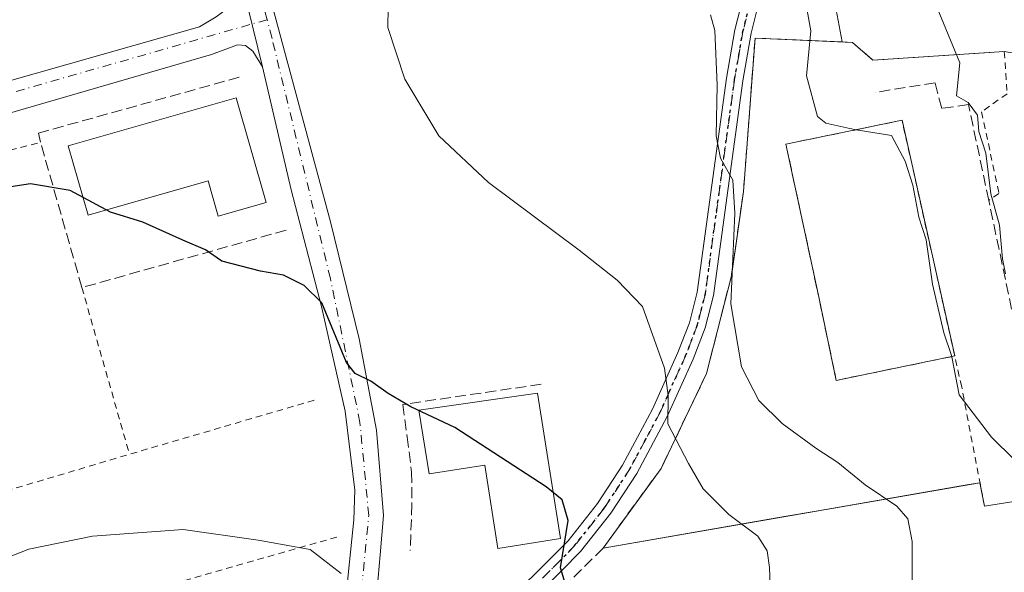
# Model space of a CAD drawing. Units: metres. Extents: x 606471 to 609889, y 4791717 to 4794099.
# Drawn here: x 606820 to 606969, y 4792529 to 4792613 of the extents above; entities that cross this region are included whole.
import ezdxf

# ---------------------------------------------------------------- set-up
doc = ezdxf.new("R2010")
doc.units = ezdxf.units.M
doc.header["$MEASUREMENT"] = 0
for name, pattern in [('DGN Style 2', [1.6480167562047852, 0.988810053722871, -0.6592067024819142]), ('DGN Style 3', [2.307223458686699, 1.648016756204785, -0.6592067024819142]), ('DGN Style 4', [2.6384748266838614, 1.318413404963828, -0.6592067024819142, 0.001648016756204785, -0.6592067024819142]), ('DGN Style 5', [1.1536117293433497, 0.4944050268614355, -0.6592067024819142])]:
    doc.linetypes.add(name, pattern=pattern)
for name, color, linetype, lineweight in [('Alambrada', 7, 'DGN Style 2', 0), ('Carretera de calzada única Cxs', 7, 'Continuous', 13), ('Carretera de calzada única eje', 7, 'DGN Style 4', 0), ('Comarca CxS', 21, 'Continuous', 0), ('Comunidad Autónoma CxS', 142, 'Continuous', 0), ('Curva de nivel maestra', 30, 'Continuous', 30), ('Curva de nivel normal', 30, 'Continuous', 0), ('Edificación', 1, 'Continuous', 13), ('Edificación Cxs', 1, 'Continuous', 13), ('Instalación deportiva CxS', 7, 'Continuous', 0), ('Municipio CxS', 4, 'Continuous', 0), ('Muro lineal', 1, 'DGN Style 3', 13), ('Núcleo urbano CxS', 7, 'Continuous', 0), ('Obra de contención lineal', 1, 'DGN Style 3', 13), ('Pista deportiva Cxs', 7, 'Continuous', 0), ('Pista pavimentada Cxs', 135, 'Continuous', 0), ('Pista pavimentada eje', 135, 'DGN Style 4', 0), ('Prado CxS', 92, 'Continuous', 0), ('Provincia CxS', 1, 'Continuous', 0), ('Ruta', 7, 'DGN Style 5', 30), ('Seto lineal', 92, 'DGN Style 3', 0), ('Valla', 7, 'DGN Style 2', 0), ('Vegetación y arbolados urbanos CxS', 151, 'Continuous', 0), ('Vía urbana Cxs', 4, 'Continuous', 0), ('Vía urbana eje', 4, 'DGN Style 4', 0)]:
    doc.layers.add(name, color=color, linetype=linetype, lineweight=lineweight)

# ---------------------------------------------------------------- blocks, each defined once
blk = doc.blocks.new('*U28')
at = {"layer": 'Prado CxS', "color": 92, "linetype": 'Continuous', "lineweight": 0}
blk.add_polyline3d([(606943.6041000001, 4792614.6481, 58.99000000000524), (606944.4896, 4792609.760299999, 59.20359999999346), (606931.3000999996, 4792610.350099999, 62.55830000000424), (606929.5401, 4792587.050100001, 64.5911000000051), (606928.2537000002, 4792578.0869, 64.909799999994), (606927.7411000002, 4792574.516000001, 65.04330000000482), (606927.7001, 4792574.2301, 65.05710000000545), (606923.9401000004, 4792559.440099999, 67.6820000000007), (606917.0502000004, 4792545.020099999, 71.1536999999953), (606908.2301000003, 4792532.920100001, 73.62059999999474), (606935.7696000002, 4792537.698999999, 68.31870000000345), (606940.8581999998, 4792538.5821, 67.22239999999874), (606963.7115000002, 4792542.547800001, 62.01170000000275), (606965.4221999999, 4792542.844699999, 61.57540000000154), (606965.5114000002, 4792542.3771, 61.64359999999579), (606966.1001000004, 4792539.290100001, 62.07630000000063), (607014.0804000003, 4792546.859099999, 52.72340000000258)], dxfattribs=at)

msp = doc.modelspace()

# ---------------------------------------------------------------- linework, layer by layer
at = {"layer": 'Alambrada', "color": 7, "linetype": 'DGN Style 2', "lineweight": 0, "extrusion": (0.0830725447671554, -0.3187651934086362, 0.9441862654037412), "elevation": -1477231.479713805, "flags": 128}
msp.add_lwpolyline([(1795787.584125315, 4234381.384631343), (1795805.769006896, 4234381.822380968), (1795826.946043331, 4234381.768952442)], dxfattribs=at)
at = {"layer": 'Alambrada', "color": 7, "linetype": 'DGN Style 2', "lineweight": 0, "extrusion": (-0.02374588701325413, 0.08334378191485037, 0.9962378967225067), "elevation": 385097.5871280616, "flags": 128}
msp.add_lwpolyline([(-1896818.05489693, -4426146.582925673), (-1896818.05489693, -4426120.170680844)], dxfattribs=at)
at = {"layer": 'Alambrada', "color": 7, "linetype": 'DGN Style 2', "lineweight": 0, "extrusion": (0.2888201107632596, -0.945764912636475, 0.1486999450047621), "elevation": -4357344.694292858, "flags": 128}
msp.add_lwpolyline([(1980152.039011961, 655298.7294041832), (1980122.82041054, 655301.0617341833), (1980083.604871788, 655302.8426335776)], dxfattribs=at)
at = {"layer": 'Alambrada', "color": 7, "linetype": 'DGN Style 2', "lineweight": 0, "extrusion": (0.06713334621387496, 0.01915497217421907, 0.9975601239359625), "elevation": 132619.6620748593, "flags": 128}
msp.add_lwpolyline([(4442097.086243462, -1893901.239094244), (4442097.086243463, -1893850.488943199)], dxfattribs=at)
at = {"layer": 'Carretera de calzada única Cxs', "color": 7, "linetype": 'Continuous', "lineweight": 13, "extrusion": (0.9714766676179152, 0.2371349928449616, 0.0002818553016947299), "elevation": 1726041.558272776, "flags": 128}
msp.add_lwpolyline([(4511998.144055806, -413.4387805668994), (4512004.096530211, -413.5849805727095), (4512012.708254869, -413.7359805787055)], dxfattribs=at)
at = {"layer": 'Carretera de calzada única Cxs', "color": 7, "linetype": 'Continuous', "lineweight": 13}
for points in [[(606812.0900999998, 4792670.300100001, 70.40769999999611), (606825.0100999996, 4792664.4901, 70.60860000000685), (606833.4708000004, 4792659.380200001, 71.16820000000007), (606834.1501000002, 4792658.970100001, 71.17359999999462), (606840.0800999999, 4792653.6601, 71.62960000000021), (606845.3400999998, 4792647.670100001, 72.28049999999348), (606847.9600999998, 4792643.450099999, 72.77150000000256), (606850.3300999999, 4792638.690099999, 72.54210000000603), (606855.0301000001, 4792625.970100001, 73.28639999999723), (606856.1887999997, 4792622.094000001, 72.91379999999481), (606866.8431000002, 4792582.4277, 73.81399999999849), (606871.2087000003, 4792564.7005, 75.04159999999683), (606873.8546000002, 4792550.809900001, 76.18550000000687), (606874.9128999999, 4792537.8453, 77.12699999999313), (606874.3838000001, 4792531.892100001, 79.6030000000028), (606873.3254000006, 4792519.853599999, 79.48119999999471)], [(606869.0921, 4792524.2192, 80.09889999999723), (606869.6211999999, 4792529.378599999, 79.69990000000689), (606870.415, 4792537.183800001, 77.32670000000508), (606870.5472999997, 4792541.681700001, 76.83789999999863), (606869.0921, 4792553.7203, 75.63539999999921), (606865.5202000003, 4792569.5953, 74.43559999999707), (606860.8899999997, 4792587.3225, 73.7097000000067), (606856.5242999997, 4792605.975600001, 73.05520000000251), (606855.1128000002, 4792611.758300001, 72.90899999999965), (606853.0707, 4792620.124399999, 72.75800000000163), (606851.9001000002, 4792624.920100001, 72.6536999999953), (606847.3000999996, 4792637.380100001, 72.48309999999765), (606845.0800999999, 4792641.840100001, 72.54140000000189), (606842.6801000005, 4792645.700099999, 72.1875), (606837.7301000003, 4792651.340100001, 71.59979999999632), (606832.1801000005, 4792656.3101, 71.19400000000314), (606821.9200999998, 4792662.470100001, 70.44729999999981), (606810.9001000002, 4792667.4301, 69.88999999999942)], [(606833.4708000004, 4792659.380200001, 71.16820000000007), (606834.1501000002, 4792658.970100001, 71.17359999999462), (606840.0800999999, 4792653.6601, 71.62960000000021), (606845.3400999998, 4792647.670100001, 72.28049999999348), (606847.9600999998, 4792643.450099999, 72.77150000000256), (606850.3300999999, 4792638.690099999, 72.54210000000603), (606855.0301000001, 4792625.970100001, 73.28639999999723), (606856.1887999997, 4792622.094000001, 72.91379999999481), (606866.8431000002, 4792582.4277, 73.81399999999849), (606871.2087000003, 4792564.7005, 75.04159999999683), (606873.8546000002, 4792550.809900001, 76.18550000000687), (606874.9128999999, 4792537.8453, 77.12699999999313), (606874.3838000001, 4792531.892100001, 79.6030000000028), (606873.3254000006, 4792519.853599999, 79.48119999999471), (606870.9877000004, 4792509.892700001, 81.55419999999867)], [(606872.9401000004, 4792353.270099999, 89.8637000000017), (606869.8800999997, 4792360.2401, 89.27390000000014), (606859.3101000005, 4792384.5001, 87.55259999999544), (606854.0401, 4792399.120100001, 86.36250000000291), (606851.2301000003, 4792408.700099999, 85.60719999999856), (606849.5000999998, 4792417.460100001, 85.840200000006), (606848.4700999996, 4792426.2401, 85.09919999999693), (606847.6101000002, 4792438.710100001, 84.08610000000044), (606847.4901000002, 4792447.300100001, 84.58960000000661), (606848.3901000004, 4792457.880100001, 93.4600000000064), (606849.9301000005, 4792465.200099999, 93.87270000000717), (606852.6700999998, 4792474.0601, 101.1195000000007), (606854.0280999999, 4792477.485900001, 99.34870000000228), (606865.7847999996, 4792511.254600001, 84.2271999999939), (606869.0921, 4792524.2192, 80.09889999999723), (606869.6211999999, 4792529.378599999, 79.69990000000689), (606870.415, 4792537.183800001, 77.32670000000508), (606870.5472999997, 4792541.681700001, 76.83789999999863), (606869.0921, 4792553.7203, 75.63539999999921), (606865.5202000003, 4792569.5953, 74.43559999999707), (606860.8899999997, 4792587.3225, 73.7097000000067), (606856.5242999997, 4792605.975600001, 73.05520000000251)]]:
    msp.add_polyline3d(points, dxfattribs=at)
at = {"layer": 'Carretera de calzada única eje', "color": 7, "linetype": 'DGN Style 4', "lineweight": 0, "extrusion": (-0.005357508440797167, 0.02056807392034728, 0.9997741002038981), "elevation": 95396.45769723647, "flags": 128}
msp.add_lwpolyline([(-1795317.23268949, -4483876.886413385), (-1795317.23268949, -4483878.923640778)], dxfattribs=at)
at = {"layer": 'Carretera de calzada única eje', "color": 7, "linetype": 'DGN Style 4', "lineweight": 0}
msp.add_polyline3d([(606867.5045999996, 4792507.814999999, 87.8295000000071), (606871.0765000005, 4792521.308800001, 79.75920000000042), (606872.664, 4792537.8453, 76.95720000000438), (606871.341, 4792552.000499999, 75.67299999999523), (606866.8431000002, 4792573.828700001, 74.09249999999884), (606857.9901000002, 4792610.300100001, 72.94770000000426), (606857.2518999996, 4792613.134099999, 72.89579999999842)], dxfattribs=at)
at = {"layer": 'Comarca CxS', "color": 21, "linetype": 'Continuous', "lineweight": 0}
msp.add_3dface([(609888.9500008489, 4791784.96998205), (606507.5000008233, 4791730.97998205), (606471.1300008224, 4794044.569982027), (609851.4000008501, 4794098.569982026)], dxfattribs=at)
at = {"layer": 'Comunidad Autónoma CxS', "color": 142, "linetype": 'Continuous', "lineweight": 0}
msp.add_3dface([(609888.9500008489, 4791784.96998205), (606507.5000008233, 4791730.97998205), (606471.1300008224, 4794044.569982027), (609851.4000008501, 4794098.569982026)], dxfattribs=at)
at = {"layer": 'Curva de nivel maestra', "color": 30, "linetype": 'Continuous', "lineweight": 30, "elevation": 75, "flags": 128}
msp.add_lwpolyline([(606902.54, 4792527.420100001), (606901.79, 4792529.9001), (606902.9299999997, 4792537.100099999), (606902, 4792540.2401), (606899.5899999999, 4792542.220100001), (606885.7400000002, 4792551.200099999), (606879.0599999996, 4792554.380100001), (606875.5999999996, 4792556.4001), (606872.9699999997, 4792558.2401), (606870.6200000001, 4792559.4301), (606869.29, 4792561.110099999), (606865.5300000003, 4792570.1601), (606862.8700000001, 4792572.7601), (606859.7400000002, 4792574.3301), (606856.25, 4792574.940099999), (606850.3700000001, 4792576.450099999), (606847.9000000004, 4792578.200099999), (606844.4699999997, 4792579.640100001), (606838.4000000004, 4792582.4001), (606833.4699999997, 4792583.920100001), (606827.3600000005, 4792587.1801), (606821.3200000003, 4792588.220100001), (606810.0499999998, 4792586.4801)], dxfattribs=at)
at = {"layer": 'Curva de nivel normal', "color": 30, "linetype": 'Continuous', "lineweight": 0, "flags": 128}
for points, elevation in [([(606951.2599999999, 4792633.66), (606962.3700000001, 4792606.58), (606961.8600000005, 4792601.57), (606963.6200000001, 4792600.560000001), (606965.0700000003, 4792598.640000001), (606965.2699999996, 4792596.180000001), (606966.2999999998, 4792592.869999999), (606967.0599999996, 4792586.720000001), (606968.4000000004, 4792581.960000001), (606968.8499999996, 4792576.84), (606969.29, 4792574.550000001)], 55), ([(606934.0499999998, 4792514.76), (606933.4800000006, 4792529.980000001), (606933.1100000005, 4792532.5), (606931.7300000006, 4792534.730000001), (606927.3300000001, 4792538.02), (606923.4100000003, 4792541.9), (606921.2100000001, 4792545.779999999), (606918.0599999996, 4792551.779999999), (606918.0899999999, 4792556.060000001), (606917.5599999996, 4792560.25), (606914.2000000002, 4792569.59), (606910.3700000001, 4792573.600000001), (606904.5999999996, 4792578.16), (606890.8600000005, 4792588.42), (606883.3200000003, 4792595.480000001), (606878.1699999999, 4792604.100000001), (606875.5499999998, 4792611.970000001), (606875.6799999997, 4792618.050000001), (606876.3200000003, 4792622.41), (606875.3200000003, 4792626.24), (606873.9519999997, 4792630.188999999)], 70), ([(606924.54, 4792613.890000001), (606925.1900000004, 4792611.51), (606925.5300000003, 4792603.199999999), (606925.4000000004, 4792595.5), (606926.0599999996, 4792592.09), (606927.9000000004, 4792588.75), (606928.2400000002, 4792583.75), (606927.6399999997, 4792569.980000001), (606929.2599999999, 4792560.42), (606931.8700000001, 4792555.33), (606935.4100000003, 4792551.83), (606940.5300000003, 4792548.09), (606943.8799999999, 4792545.930000001), (606948.0099999999, 4792542.5), (606952.79, 4792539.289999999), (606954.4699999997, 4792537.359999999), (606955.1299999999, 4792533.930000001), (606955.1200000001, 4792527.84)], 65), ([(606939.2100000001, 4792614.529999999), (606939.75, 4792611.449999999), (606939.0800000001, 4792604.59), (606940.7599999999, 4792598.449999999), (606942.0499999998, 4792597.41), (606945.6900000004, 4792596.59), (606946.6518000001, 4792596.432499999)], 60), ([(606946.6518000001, 4792596.432499999), (606951.9800000006, 4792595.560000001), (606954.0800000001, 4792591.65), (606955.2300000006, 4792588), (606956.1399999997, 4792583.15), (606957.2599999999, 4792579.699999999), (606958.2300000006, 4792573), (606959.9299999997, 4792565.600000001), (606961.1536999998, 4792561.9882)], 60), ([(606961.1536999998, 4792561.9882), (606961.1699999999, 4792561.939999999), (606962.2699999996, 4792556.180000001), (606967.1699999999, 4792549.74), (606970.6100000005, 4792546.380000001), (606972.2400000002, 4792544.390000001), (606974.4500000002, 4792541.76), (606976.29, 4792535.689999999), (606977.3099999996, 4792525.99)], 60), ([(606807.7100000001, 4792526.560000001), (606812.9100000003, 4792529.58), (606821.0899999999, 4792532.74), (606830.7400000002, 4792534.74), (606844.5099999999, 4792535.75), (606855.9000000004, 4792534.140000001), (606863.7699999996, 4792532.680000001), (606868.5099999999, 4792529.08)], 80)]:
    msp.add_lwpolyline(points, dxfattribs=dict(at, elevation=elevation))
at = {"layer": 'Edificación', "color": 1, "linetype": 'Continuous', "lineweight": 13}
msp.add_polyline3d([(606852.5284000002, 4792601.2663, 73.61830000000191), (606857.0822000002, 4792585.377400001, 74.28100000000268), (606849.8170999996, 4792583.2952, 74.91670000000158), (606848.2786999998, 4792588.663000001, 74.55460000000312), (606830.1166000003, 4792583.457699999, 75.58130000000529), (606827.0489999996, 4792593.9638, 74.72809999999299), (606852.5284000002, 4792601.2663, 73.61830000000191)], dxfattribs=at)
at = {"layer": 'Edificación Cxs', "color": 1, "linetype": 'Continuous', "lineweight": 13, "flags": 128}
for points, elevation in [([(606852.5284000002, 4792601.2663), (606857.0822000002, 4792585.377400001), (606849.8170999996, 4792583.2952), (606848.2786999998, 4792588.663000001), (606830.1166000003, 4792583.457699999), (606827.0489999996, 4792593.9638)], 75.58130000000529), ([(606898.2558000004, 4792556.4301), (606901.7483000001, 4792534.3639), (606892.2845000001, 4792532.866000001), (606890.2814999997, 4792545.5208), (606881.8249000004, 4792544.182399999), (606880.2969000004, 4792553.8367)], 82.26149999999323)]:
    msp.add_lwpolyline(points, close=True, dxfattribs=dict(at, elevation=elevation))
at = {"layer": 'Edificación Cxs', "color": 1, "linetype": 'Continuous', "lineweight": 13}
msp.add_polyline3d([(606898.2558000004, 4792556.4301, 75.9554000000062), (606901.7483000001, 4792534.3639, 77.78369999999995), (606892.2845000001, 4792532.866000001, 79.26619999999821), (606890.2814999997, 4792545.5208, 82.26149999999325), (606881.8249000004, 4792544.182399999, 79.72569999999541), (606880.2969000004, 4792553.8367, 78.15170000000217), (606898.2558000004, 4792556.4301, 75.9554000000062)], dxfattribs=at)
at = {"layer": 'Instalación deportiva CxS', "color": 7, "linetype": 'Continuous', "lineweight": 0, "extrusion": (0.4722988117735815, -0.02111905255788965, 0.8811854617595096), "elevation": 185503.2943770812, "flags": 128}
msp.add_lwpolyline([(4814938.29311116, -345597.0743533767), (4814938.29311116, -345613.841253616)], dxfattribs=at)
at = {"layer": 'Instalación deportiva CxS', "color": 7, "linetype": 'Continuous', "lineweight": 0, "extrusion": (0.04863178585118284, -0.8997379308954614, 0.4337125835307049), "elevation": -4282546.930529458, "flags": 128}
msp.add_lwpolyline([(864729.4383287056, 2061437.836137552), (864732.4080559626, 2061431.231629924), (864752.3891560636, 2061431.743254527)], dxfattribs=at)
at = {"layer": 'Instalación deportiva CxS', "color": 7, "linetype": 'Continuous', "lineweight": 0, "extrusion": (-0.1308994867719482, -0.2201354587321011, 0.9666466283868413), "elevation": -1134394.555826087, "flags": 128}
msp.add_lwpolyline([(-1927727.333862993, 4281826.548275433), (-1927723.28596551, 4281822.44150781), (-1927760.657578734, 4281790.342499802)], dxfattribs=at)
at = {"layer": 'Instalación deportiva CxS', "color": 7, "linetype": 'Continuous', "lineweight": 0, "extrusion": (0.3504821688810825, 0.06081950711781865, 0.9345925512491302), "elevation": 504271.0632332139, "flags": 128}
msp.add_lwpolyline([(4618197.409100377, -1324702.733285515), (4618197.409100378, -1324640.624053272)], dxfattribs=at)
at = {"layer": 'Instalación deportiva CxS', "color": 7, "linetype": 'Continuous', "lineweight": 0, "extrusion": (-0.1043561856461853, 0.5471964848469859, 0.8304732346611066), "elevation": 2559175.683525336, "flags": 128}
msp.add_lwpolyline([(-1494027.63005449, -3815146.387729733), (-1494027.63005449, -3815150.74508155)], dxfattribs=at)
at = {"layer": 'Instalación deportiva CxS', "color": 7, "linetype": 'Continuous', "lineweight": 0}
msp.add_polyline3d([(606946.0601000005, 4792609.690099999, 66.69120000000112), (606949.1801000005, 4792606.9901, 60.74020000000019), (606969.1201, 4792608.290100001, 61.20119999999588), (606997.8701, 4792603.4801, 72.86810000000696), (607012.6300999997, 4792552.340100001, 76.33999999999651), (607014.0804000003, 4792546.859099999, 75.28819999999541), (606966.1001000004, 4792539.290100001, 67.06720000000496), (606965.4221999999, 4792542.844699999, 64.63989999999467), (606908.2301000003, 4792532.920100001, 86.73339999999735), (606917.0500999996, 4792545.020099999, 92.48170000000391), (606923.9401000004, 4792559.440099999, 88.45739999999932), (606927.7001, 4792574.2301, 78.9655000000057), (606929.5401, 4792587.050100001, 82.6533000000054), (606931.3000999996, 4792610.350099999, 74.61810000000696)], close=True, dxfattribs=at)
msp.add_polyline3d([(606908.2301000003, 4792532.920100001, 86.73339999999735), (606917.0500999996, 4792545.020099999, 92.48170000000391), (606923.9401000004, 4792559.440099999, 88.45739999999932), (606927.7001, 4792574.2301, 78.9655000000057), (606929.5401, 4792587.050100001, 82.6533000000054), (606931.3000999996, 4792610.350099999, 74.61810000000696)], dxfattribs=at)
at = {"layer": 'Municipio CxS', "color": 4, "linetype": 'Continuous', "lineweight": 0}
msp.add_3dface([(609888.9500008489, 4791784.96998205), (606507.5000008233, 4791730.97998205), (606471.1300008224, 4794044.569982027), (609851.4000008501, 4794098.569982026)], dxfattribs=at)
at = {"layer": 'Muro lineal', "color": 1, "linetype": 'DGN Style 3', "lineweight": 13}
for points in [[(606931.3000999996, 4792610.350099999, 74.61810000000696), (606929.5401, 4792587.050100001, 82.6533000000054), (606927.7001, 4792574.2301, 78.9655000000057), (606923.9401000004, 4792559.440099999, 88.45739999999932), (606917.0500999996, 4792545.020099999, 92.48170000000391), (606908.2301000003, 4792532.920100001, 86.73339999999735), (606893.5800999999, 4792518.440099999, 85.37970000000496), (606881.0301000001, 4792509.220100001, 83.22530000000552), (606878.2401000002, 4792506.9301, 82.18880000000354), (606876.9801000003, 4792505.890100001, 81.7103000000061), (606871.4200999998, 4792499.050100001, 84.48440000000119), (606865.2801000001, 4792489.4901, 87.61770000000251), (606860.3000999996, 4792479.7501, 89.19280000000435), (606856.5100999996, 4792468.470100001, 90.14549999999872), (606853.6901000004, 4792456.800100001, 85.29610000000685), (606852.9600999998, 4792449.2301, 84.33909999999742), (606853.2100999998, 4792443.0101, 84.0573000000004), (606855.0100999996, 4792436.8201, 84.11849999999686), (606856.4700999996, 4792432.4801, 84.55689999999595)], [(606860.1187000005, 4792581.172700001, 74.23979999999574), (606829.1431, 4792572.466200001, 76.45660000000498), (606822.8594000004, 4792594.5209, 74.68919999999343), (606822.5296, 4792595.9067, 74.43610000000626), (606853.0414000005, 4792604.409800001, 73.2722000000067)], [(606898.8400999998, 4792557.785, 74.6652999999933), (606877.8400999998, 4792554.7171, 76.59900000000198), (606878.5015000004, 4792549.8223, 78.28239999999641), (606879.1629999997, 4792544.464500001, 78.27000000000407), (606879.2291000001, 4792539.569700001, 78.22019999999611), (606878.9644999999, 4792532.5582, 81.58640000000014)]]:
    msp.add_polyline3d(points, dxfattribs=at)
at = {"layer": 'Núcleo urbano CxS', "color": 7, "linetype": 'Continuous', "lineweight": 0}
for points in [[(607014.0804000003, 4792546.859099999, 52.72340000000258), (606966.1001000004, 4792539.290100001, 62.07630000000063), (606965.5114000002, 4792542.3771, 61.64359999999579), (606965.4221999999, 4792542.844699999, 61.57540000000154), (606963.7115000002, 4792542.547800001, 62.01170000000275), (606940.8581999998, 4792538.5821, 67.22239999999874), (606935.7696000002, 4792537.698999999, 68.31870000000345), (606908.2301000003, 4792532.920100001, 73.62059999999474), (606917.0502000004, 4792545.020099999, 71.1536999999953), (606923.9401000004, 4792559.440099999, 67.6820000000007), (606927.7001, 4792574.2301, 65.05710000000545), (606927.7411000002, 4792574.516000001, 65.04330000000482), (606928.2537000002, 4792578.0869, 64.909799999994), (606929.5401, 4792587.050100001, 64.5911000000051), (606931.3000999996, 4792610.350099999, 62.55830000000424), (606944.4896, 4792609.760299999, 59.20359999999346), (606946.0601000005, 4792609.690099999, 59.19469999999274), (606949.1801000005, 4792606.9901, 59.0789999999979), (606969.1201, 4792608.290100001, 53.98910000000615), (606991.0887000002, 4792604.614700001, 52.49189999999362)], [(606944.4896, 4792609.760299999, 59.20359999999346), (606931.3000999996, 4792610.350099999, 62.55830000000424), (606929.5401, 4792587.050100001, 64.5911000000051), (606928.2537000002, 4792578.0869, 64.909799999994), (606927.7411000002, 4792574.516000001, 65.04330000000482), (606927.7001, 4792574.2301, 65.05710000000545), (606923.9401000004, 4792559.440099999, 67.6820000000007), (606917.0502000004, 4792545.020099999, 71.1536999999953), (606908.2301000003, 4792532.920100001, 73.62059999999474), (606935.7696000002, 4792537.698999999, 68.31870000000345), (606940.8581999998, 4792538.5821, 67.22239999999874), (606963.7115000002, 4792542.547800001, 62.01170000000275), (606965.4221999999, 4792542.844699999, 61.57540000000154), (606965.5114000002, 4792542.3771, 61.64359999999579), (606966.1001000004, 4792539.290100001, 62.07630000000063), (607014.0804000003, 4792546.859099999, 52.72340000000258), (607012.6300999997, 4792552.340100001, 53.51320000000123), (607003.4307000004, 4792584.214199999, 53.27629999999772), (607003.3202000001, 4792584.861500001, 53.25629999999364), (606998.7861000003, 4792600.439099999, 52.58640000000014), (606998.7417000001, 4792600.460300001, 52.59209999999439), (606997.8701, 4792603.4801, 51.87960000000021), (606991.0887000002, 4792604.614700001, 52.49189999999362)], [(606944.4896, 4792609.760299999, 59.20359999999346), (606946.0601000005, 4792609.690099999, 59.19469999999274), (606949.1801000005, 4792606.9901, 59.0789999999979), (606969.1201, 4792608.290100001, 53.98910000000615), (606991.0887000002, 4792604.614700001, 52.49189999999362)]]:
    msp.add_polyline3d(points, dxfattribs=at)
at = {"layer": 'Obra de contención lineal', "color": 1, "linetype": 'DGN Style 3', "lineweight": 13}
for points in [[(606976.6001000004, 4792560.770099999, 55.70020000000659), (606972.1401000004, 4792560.1601, 57.37339999999676), (606966.7600999996, 4792585.6801, 56.59849999999278), (606963.6901000004, 4792600.270099999, 56.52950000000419), (606959.6201, 4792599.6601, 57.94980000000214), (606958.6201, 4792603.540100001, 58.08520000000135), (606949.5000999998, 4792602.100099999, 59.14659999999276)], [(606935.9801000003, 4792594.2401, 76.10129999999481), (606941.0100999996, 4792570.800100001, 60.95279999999912), (606943.6201, 4792558.380100001, 61.96219999999448), (606961.6001000004, 4792562.0801, 60.36179999999877)]]:
    msp.add_polyline3d(points, dxfattribs=at)
at = {"layer": 'Pista deportiva Cxs', "color": 7, "linetype": 'Continuous', "lineweight": 0, "elevation": 76.1012999999948, "flags": 128}
msp.add_lwpolyline([(606961.6001000004, 4792562.0801), (606943.6201, 4792558.380100001), (606941.0100999996, 4792570.800100001), (606935.9801000003, 4792594.2401), (606953.6001000004, 4792597.860099999)], close=True, dxfattribs=at)
at = {"layer": 'Pista deportiva Cxs', "color": 7, "linetype": 'Continuous', "lineweight": 0, "extrusion": (0.6385389769227304, 0.1381593814510039, 0.7570864945747934), "elevation": 1049751.750814958, "flags": 128}
msp.add_lwpolyline([(4555851.144612782, -1216376.771301715), (4555850.956560664, -1216400.52953193), (4555814.293982493, -1216400.863061873)], dxfattribs=at)
at = {"layer": 'Pista deportiva Cxs', "color": 7, "linetype": 'Continuous', "lineweight": 0}
msp.add_polyline3d([(606961.6001000004, 4792562.0801, 60.36179999999877), (606943.6201, 4792558.380100001, 61.96219999999448), (606941.0100999996, 4792570.800100001, 60.95279999999912), (606935.9801000003, 4792594.2401, 76.10129999999481)], dxfattribs=at)
at = {"layer": 'Pista pavimentada Cxs', "color": 135, "linetype": 'Continuous', "lineweight": 0}
for points in [[(606941.6624999996, 4792663.300100001, 72.10869999999704), (606941.1101000002, 4792654.7301, 72.23940000000584), (606940.4101, 4792649.7401, 70.22010000000591), (606936.1401000004, 4792629.700099999, 75.90750000000116), (606932.4901000002, 4792618.2401, 74.48990000000049), (606930.6801000005, 4792611.0801, 73.88280000000668), (606929.4200999998, 4792603.860099999, 80.25930000000517), (606924.9801000003, 4792571.280099999, 85.85109999999986), (606923.7301000003, 4792566.340100001, 89.76589999999851), (606921.9101, 4792561.620100001, 89.6588999999949), (606917.9700999996, 4792552.870100001, 86.6143000000011), (606913.3400999998, 4792544.2301, 90.50049999999464), (606909.4301000005, 4792538.2301, 80.40810000000056), (606904.7901, 4792532.370100001, 82.02640000000247), (606899.0701000001, 4792526.600099999, 80.24330000000191), (606891.4700999996, 4792520.050100001, 81.57839999999851), (606887.4200999998, 4792517.0601, 79.41030000000319), (606872.1151000002, 4792507.0101, 81.43580000000657), (606869.8689000001, 4792505.7641, 85.78680000000168)], [(606870.9877000004, 4792509.892700001, 81.55419999999867), (606873.3450999996, 4792510.800100001, 80.11659999999392), (606885.9901000002, 4792519.110099999, 78.75860000000102), (606889.9101, 4792522.0101, 79.09390000000712), (606897.3701, 4792528.4301, 77.84470000000147), (606902.9200999998, 4792534.030099999, 78.06609999999637), (606907.4001000002, 4792539.690099999, 79.81350000000384), (606911.1901000004, 4792545.5001, 90.44500000000698), (606915.7200999996, 4792553.9801, 86.22939999999653), (606919.6001000004, 4792562.590100001, 89.568299999999), (606921.3400999998, 4792567.100099999, 90.81459999999788), (606922.5201000003, 4792571.7501, 88.91590000000724), (606926.9501, 4792604.2401, 79.54140000000189), (606928.2301000003, 4792611.600099999, 72.26600000000326), (606930.0800999999, 4792618.9301, 70.12350000000151), (606932.7800000003, 4792627.393200001, 75.19150000000081)], [(606897.3701, 4792528.4301, 77.84470000000147), (606902.9200999998, 4792534.030099999, 78.06609999999637), (606907.4001000002, 4792539.690099999, 79.81350000000384), (606911.1901000004, 4792545.5001, 90.44500000000698), (606915.7200999996, 4792553.9801, 86.22939999999653), (606919.6001000004, 4792562.590100001, 89.568299999999), (606921.3400999998, 4792567.100099999, 90.81459999999788), (606922.5201000003, 4792571.7501, 88.91590000000724), (606926.9501, 4792604.2401, 79.54140000000189), (606928.2301000003, 4792611.600099999, 72.26600000000326), (606930.0800999999, 4792618.9301, 70.12350000000151)], [(606932.4901000002, 4792618.2401, 74.48990000000049), (606930.6801000005, 4792611.0801, 73.88280000000668), (606929.4200999998, 4792603.860099999, 80.25930000000517), (606924.9801000003, 4792571.280099999, 85.85109999999986), (606923.7301000003, 4792566.340100001, 89.76589999999851), (606921.9101, 4792561.620100001, 89.6588999999949), (606917.9700999996, 4792552.870100001, 86.6143000000011), (606913.3400999998, 4792544.2301, 90.50049999999464), (606909.4301000005, 4792538.2301, 80.40810000000056), (606904.7901, 4792532.370100001, 82.02640000000247), (606899.0701000001, 4792526.600099999, 80.24330000000191)]]:
    msp.add_polyline3d(points, dxfattribs=at)
at = {"layer": 'Pista pavimentada eje', "color": 135, "linetype": 'DGN Style 4', "lineweight": 0}
msp.add_polyline3d([(606933.1051000003, 4792624.290100001, 74.52240000000165), (606931.2851, 4792618.585100001, 72.32550000000629), (606929.4550999999, 4792611.340100001, 73.11509999999544), (606928.8151000004, 4792607.6601, 76.29979999999341), (606928.1851000005, 4792604.050100001, 80.01429999999527), (606923.7500999998, 4792571.515100001, 87.3579000000027), (606922.5351, 4792566.720100001, 91.06879999999364), (606920.7550999997, 4792562.1051, 89.59799999999814), (606916.8450999996, 4792553.425100001, 86.42389999999432), (606914.5800999999, 4792549.1851, 90.22040000000561), (606912.2651000004, 4792544.8651, 90.3347999999969), (606908.4151, 4792538.960100001, 79.80479999999807), (606903.8551000003, 4792533.200099999, 79.73970000000554), (606898.2200999996, 4792527.515100001, 78.21829999999318), (606894.4901000002, 4792524.3051, 80.40129999999772), (606890.6901000004, 4792521.030099999, 80.16710000000603), (606888.6651, 4792519.5351, 79.67200000000594), (606886.7050999999, 4792518.085100001, 78.85450000000128), (606880.3850999996, 4792513.9301, 80.35910000000149), (606873.0396999996, 4792509.686100001, 80.3122000000003), (606867.5045999996, 4792507.814999999, 87.8295000000071)], dxfattribs=at)
at = {"layer": 'Prado CxS', "color": 92, "linetype": 'Continuous', "lineweight": 0}
for points in [[(606950.0225000001, 4792670.165899999, 52.34159999999974), (606951.1571000004, 4792658.4553, 53.17949999999837), (606949.2691000003, 4792651.283299999, 54.35450000000128), (606949.2691000003, 4792639.5725, 55.54730000000563), (606943.9811000006, 4792627.865700001, 57.81540000000678), (606943.6041000001, 4792614.6481, 58.99000000000524), (606944.4896, 4792609.760299999, 59.20359999999346)], [(606944.4896, 4792609.760299999, 59.20359999999346), (606931.3000999996, 4792610.350099999, 62.55830000000424), (606929.5401, 4792587.050100001, 64.5911000000051), (606928.2537000002, 4792578.0869, 64.909799999994), (606927.7411000002, 4792574.516000001, 65.04330000000482), (606927.7001, 4792574.2301, 65.05710000000545), (606923.9401000004, 4792559.440099999, 67.6820000000007), (606917.0502000004, 4792545.020099999, 71.1536999999953), (606908.2301000003, 4792532.920100001, 73.62059999999474), (606935.7696000002, 4792537.698999999, 68.31870000000345), (606940.8581999998, 4792538.5821, 67.22239999999874), (606963.7115000002, 4792542.547800001, 62.01170000000275), (606965.4221999999, 4792542.844699999, 61.57540000000154), (606965.5114000002, 4792542.3771, 61.64359999999579), (606966.1001000004, 4792539.290100001, 62.07630000000063), (607014.0804000003, 4792546.859099999, 52.72340000000258), (607012.6300999997, 4792552.340100001, 53.51320000000123), (607003.4307000004, 4792584.214199999, 53.27629999999772), (607003.3202000001, 4792584.861500001, 53.25629999999364), (606998.7861000003, 4792600.439099999, 52.58640000000014), (606998.7417000001, 4792600.460300001, 52.59209999999439), (606997.8701, 4792603.4801, 51.87960000000021), (606991.0887000002, 4792604.614700001, 52.49189999999362)]]:
    msp.add_polyline3d(points, dxfattribs=at)
at = {"layer": 'Provincia CxS', "color": 1, "linetype": 'Continuous', "lineweight": 0}
msp.add_3dface([(609888.9500008489, 4791784.96998205), (606507.5000008233, 4791730.97998205), (606471.1300008224, 4794044.569982027), (609851.4000008501, 4794098.569982026)], dxfattribs=at)
at = {"layer": 'Ruta', "color": 7, "linetype": 'DGN Style 5', "lineweight": 30}
msp.add_polyline3d([(606898.2200999996, 4792527.515100001, 78.21829999999318), (606903.8551000003, 4792533.200099999, 79.73970000000554), (606908.4151, 4792538.960100001, 79.80479999999807), (606912.2651000004, 4792544.8651, 90.3347999999969), (606914.5800999999, 4792549.1851, 90.22040000000561), (606916.8450999996, 4792553.425100001, 86.42389999999432), (606920.7550999997, 4792562.1051, 89.59799999999814), (606922.5351, 4792566.720100001, 91.06879999999364), (606923.7500999998, 4792571.515100001, 87.3579000000027), (606928.1851000005, 4792604.050100001, 80.01429999999527), (606928.8151000004, 4792607.6601, 76.29979999999341), (606929.4550999999, 4792611.340100001, 73.11509999999544), (606931.2851, 4792618.585100001, 72.32550000000629)], dxfattribs=at)
msp.add_polyline3d([(606898.2200999996, 4792527.515100001, 78.21829999999318), (606903.8551000003, 4792533.200099999, 79.73970000000554), (606908.4151, 4792538.960100001, 79.80479999999807), (606912.2651000004, 4792544.8651, 90.3347999999969), (606914.5800999999, 4792549.1851, 90.22040000000561), (606916.8450999996, 4792553.425100001, 86.42389999999432), (606920.7550999997, 4792562.1051, 89.59799999999814), (606922.5351, 4792566.720100001, 91.06879999999364), (606923.7500999998, 4792571.515100001, 87.3579000000027), (606928.1851000005, 4792604.050100001, 80.01429999999527), (606928.8151000004, 4792607.6601, 76.29979999999341), (606929.4550999999, 4792611.340100001, 73.11509999999544), (606931.2851, 4792618.585100001, 72.32550000000629)], dxfattribs=at)
at = {"layer": 'Seto lineal', "color": 92, "linetype": 'DGN Style 3', "lineweight": 0}
msp.add_polyline3d([(606931.3000999996, 4792610.350099999, 74.61810000000696), (606946.0601000005, 4792609.690099999, 66.69120000000112), (606949.1801000005, 4792606.9901, 60.74020000000019), (606969.1201, 4792608.290100001, 61.20119999999588)], dxfattribs=at)
at = {"layer": 'Valla', "color": 7, "linetype": 'DGN Style 2', "lineweight": 0}
for points in [[(606969.1201, 4792608.290100001, 61.20119999999588), (606969.5500999996, 4792601.9001, 55.57309999999416), (606965.6801000005, 4792599.1501, 55.99189999999362), (606968.3000999996, 4792586.7501, 55.994200000001), (606966.7600999996, 4792585.6801, 56.59849999999278)], [(606966.1001000004, 4792539.290100001, 67.06720000000496), (606962.6501000002, 4792557.380100001, 60.35349999999744), (606961.6001000004, 4792562.0801, 60.36179999999877), (606953.6001000004, 4792597.860099999, 60.57970000000205), (606935.9801000003, 4792594.2401, 76.10129999999481)]]:
    msp.add_polyline3d(points, dxfattribs=at)
at = {"layer": 'Vegetación y arbolados urbanos CxS', "color": 151, "linetype": 'Continuous', "lineweight": 0}
for points in [[(606991.0887000002, 4792604.614700001, 52.49189999999362), (606969.1201, 4792608.290100001, 53.98910000000615), (606949.1801000005, 4792606.9901, 59.0789999999979), (606946.0601000005, 4792609.690099999, 59.19469999999274), (606944.4896, 4792609.760299999, 59.20359999999346), (606943.6041000001, 4792614.6481, 58.99000000000524), (606943.9811000006, 4792627.865700001, 57.81540000000678), (606949.2691000003, 4792639.5725, 55.54730000000563), (606949.2691000003, 4792651.283299999, 54.35450000000128), (606951.1571000004, 4792658.4553, 53.17949999999837), (606950.0225000001, 4792670.165899999, 52.34159999999974), (606952.2099000001, 4792690.621900001, 49.85319999999774), (606968.5283000004, 4792704.1511, 47.00860000000102), (606966.2015000005, 4792711.397299999, 46.78079999999318), (606958.8532999996, 4792713.846700001, 46.88929999999527), (606954.6284999996, 4792734.668600001, 43.27920000000449)], [(606950.0225000001, 4792670.165899999, 52.34159999999974), (606951.1571000004, 4792658.4553, 53.17949999999837), (606949.2691000003, 4792651.283299999, 54.35450000000128), (606949.2691000003, 4792639.5725, 55.54730000000563), (606943.9811000006, 4792627.865700001, 57.81540000000678), (606943.6041000001, 4792614.6481, 58.99000000000524), (606944.4896, 4792609.760299999, 59.20359999999346)], [(606944.4896, 4792609.760299999, 59.20359999999346), (606946.0601000005, 4792609.690099999, 59.19469999999274), (606949.1801000005, 4792606.9901, 59.0789999999979), (606969.1201, 4792608.290100001, 53.98910000000615), (606991.0887000002, 4792604.614700001, 52.49189999999362)]]:
    msp.add_polyline3d(points, dxfattribs=at)
at = {"layer": 'Vía urbana Cxs', "color": 4, "linetype": 'Continuous', "lineweight": 0, "extrusion": (0.9714766676179152, 0.2371349928449616, 0.0002818553016947299), "elevation": 1726041.558272776, "flags": 128}
msp.add_lwpolyline([(4511998.144055806, -413.4387805668994), (4512004.096530211, -413.5849805727095), (4512012.708254869, -413.7359805787055)], dxfattribs=at)
at = {"layer": 'Vía urbana Cxs', "color": 4, "linetype": 'Continuous', "lineweight": 0}
for points in [[(606722.5745000001, 4792576.989, 70.86530000000494), (606743.0066000001, 4792582.817500001, 72.02710000000661), (606779.3605000004, 4792592.8717, 73.83980000000156), (606812.2218000004, 4792602.1851, 74.16079999999783), (606846.9880999997, 4792612.027600001, 73.05160000000615), (606849.5280999999, 4792613.562200001, 72.96760000000359), (606851.5917999997, 4792615.096700001, 72.86909999999625), (606852.7030999997, 4792617.954299999, 72.7670999999973), (606853.0707, 4792620.124399999, 72.75800000000163)], [(606812.2218000004, 4792602.1851, 74.16079999999783), (606846.9880999997, 4792612.027600001, 73.05160000000615), (606849.5280999999, 4792613.562200001, 72.96760000000359), (606851.5917999997, 4792615.096700001, 72.86909999999625), (606852.7030999997, 4792617.954299999, 72.7670999999973), (606853.0707, 4792620.124399999, 72.75800000000163), (606855.1128000002, 4792611.758300001, 72.90899999999965), (606856.5242999997, 4792605.975600001, 73.05520000000251), (606855.0844000002, 4792608.376300001, 72.96950000000652), (606853.9731000002, 4792609.222999999, 72.95050000000629), (606852.7560000002, 4792609.302400001, 72.94479999999749), (606848.7873000001, 4792607.847100001, 73.04249999999593), (606784.0965, 4792589.061699999, 73.78019999999378)], [(606856.5242999997, 4792605.975600001, 73.05520000000251), (606855.0844000002, 4792608.376300001, 72.96950000000652), (606853.9731000002, 4792609.222999999, 72.95050000000629), (606852.7560000002, 4792609.302400001, 72.94479999999749), (606848.7873000001, 4792607.847100001, 73.04249999999593), (606784.0965, 4792589.061699999, 73.78019999999378), (606784.6201, 4792585.0801, 74.38479999999981)]]:
    msp.add_polyline3d(points, dxfattribs=at)
at = {"layer": 'Vía urbana eje', "color": 4, "linetype": 'DGN Style 4', "lineweight": 0, "extrusion": (-0.01331938372294314, -0.003810920213536759, 0.9999040308471444), "elevation": -26274.34206725848, "flags": 128}
msp.add_lwpolyline([(606804.3896110822, 4792547.806161446), (606668.4737804866, 4792508.921879085)], dxfattribs=at)

# ---------------------------------------------------------------- block references
at = {"layer": 'Prado CxS', "color": 92, "linetype": 'Continuous', "lineweight": 0}
msp.add_blockref('*U28', (0, 0), dxfattribs=at)

doc.saveas('drawing.dxf')
